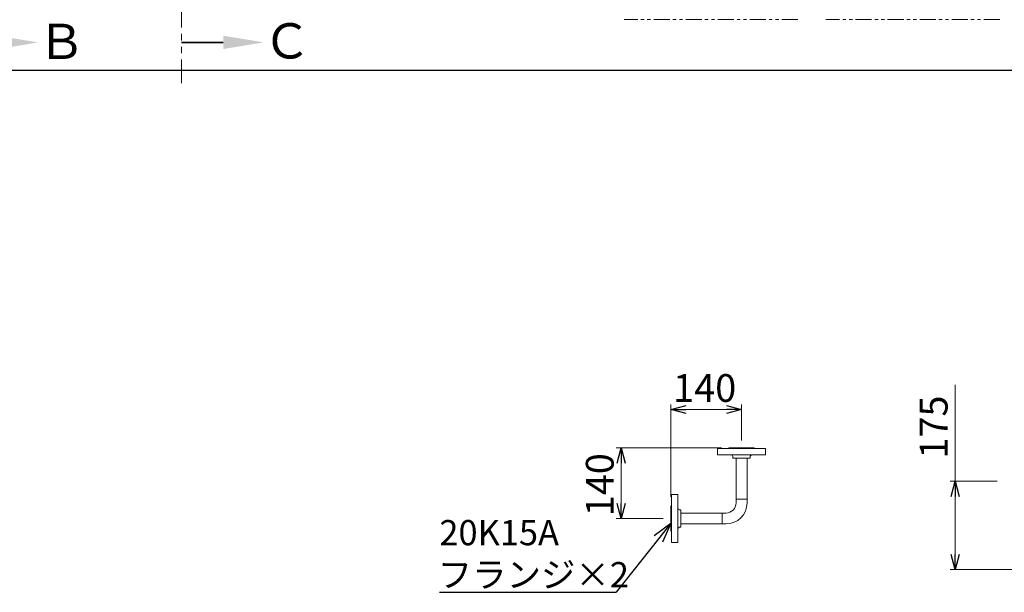
# Model space of a CAD drawing. Units: millimetres. Extents: x 6418 to 17133, y 6390 to 12295.
# Drawn here: x 12137 to 14087, y 6538 to 7674 of the extents above; entities that cross this region are included whole.
import ezdxf

# ---------------------------------------------------------------- set-up
doc = ezdxf.new("R2010")
doc.units = ezdxf.units.MM
doc.linetypes.add('PHANTOM', pattern=[63.5, 31.75, -6.35, 6.35, -6.35, 6.35, -6.35])
doc.linetypes.add('実線', pattern=[0])
doc.layers.add('ガス配管細', color=4, linetype='Continuous', lineweight=20)
doc.layers.add('図面枠', color=7, linetype='Continuous', lineweight=50)
doc.styles.get("Standard").update_dxf_attribs({"font": 'simplex.shx', "bigfont": 'bigfont.shx'})
doc.styles.add('ｽﾀｲﾙ2', font='txt')

msp = doc.modelspace()

# ---------------------------------------------------------------- linework, layer by layer
at = {"color": 7, "linetype": '実線', "lineweight": 9, "ltscale": 0.001}
for p, q in [((13990.1, 6758.6), (13990.1, 6949.6)), ((13456.9, 6901), (13536.9, 6901)), ((13328.5, 6794.7), (13328.5, 6714.7)), ((13990.1, 6613.5), (13990.1, 6728.6))]:
    msp.add_line(p, q, dxfattribs=at)
at = {"linetype": '実線', "lineweight": 9, "ltscale": 0.001}
for p, q in [((13426.9, 6727.7), (13426.9, 6911)), ((13566.9, 6839.7), (13566.9, 6911)), ((13526.9, 6824.7), (13318.5, 6824.7)), ((14073.6, 6758.6), (13980.1, 6758.6)), ((13411.9, 6684.7), (13318.5, 6684.7)), ((14223.6, 6583.5), (13980.1, 6583.5))]:
    msp.add_line(p, q, dxfattribs=at)
at = {"color": 0, "linetype": 'ByBlock', "lineweight": -2}
for p, q in [((13426.9, 6901), (13456.9, 6909)), ((13536.9, 6909), (13566.9, 6901)), ((13456.9, 6892.9), (13426.9, 6901)), ((13426.9, 6901), (13456.9, 6901)), ((13566.9, 6901), (13536.9, 6892.9)), ((13566.9, 6901), (13536.9, 6901)), ((13320.4, 6794.7), (13328.5, 6824.7)), ((13328.5, 6824.7), (13336.5, 6794.7)), ((13328.5, 6824.7), (13328.5, 6794.7)), ((13982.1, 6728.6), (13990.1, 6758.6)), ((13990.1, 6758.6), (13998.2, 6728.6)), ((13990.1, 6758.6), (13990.1, 6728.6)), ((13328.5, 6684.7), (13320.4, 6714.7)), ((13336.5, 6714.7), (13328.5, 6684.7)), ((13328.5, 6684.7), (13328.5, 6714.7)), ((13393.7, 6651), (13426.9, 6675.8)), ((13426.9, 6675.8), (13402.2, 6644.4)), ((13426.9, 6675.8), (13410.6, 6637.7)), ((13990.1, 6583.5), (13982.1, 6613.5)), ((13998.2, 6613.5), (13990.1, 6583.5)), ((13990.1, 6583.5), (13990.1, 6613.5))]:
    msp.add_line(p, q, dxfattribs=at)
at = {"color": 3, "linetype": 'Continuous', "lineweight": 9}
for p, q in [((13614.4, 6823.7), (13519.4, 6823.7)), ((13519.4, 6823.7), (13519.4, 6810.7)), ((13614.4, 6810.7), (13519.4, 6810.7)), ((13553.2, 6810.7), (13531.2, 6810.7)), ((13541.9, 6824.7), (13591.9, 6824.7)), ((13541.9, 6824.7), (13541.9, 6823.7)), ((13591.9, 6824.7), (13591.9, 6823.7)), ((13614.4, 6810.7), (13614.4, 6823.7)), ((13549.9, 6804.7), (13549.9, 6806.7)), ((13549.9, 6804.7), (13583.9, 6804.7)), ((13556.1, 6722.8), (13556.1, 6804.7)), ((13577.8, 6722.8), (13577.8, 6804.7)), ((13583.9, 6804.7), (13583.9, 6806.7)), ((13427.9, 6637.2), (13427.9, 6732.2)), ((13427.9, 6732.2), (13440.9, 6732.2)), ((13440.9, 6637.2), (13440.9, 6732.2)), ((13440.9, 6698.5), (13440.9, 6720.5)), ((13556.1, 6715.6), (13556.1, 6722.8)), ((13556.1, 6722.8), (13577.8, 6722.8)), ((13577.8, 6722.8), (13577.8, 6715.6)), ((13426.9, 6709.7), (13427.9, 6709.7)), ((13426.9, 6709.7), (13426.9, 6659.7)), ((13446.9, 6701.7), (13444.9, 6701.7)), ((13446.9, 6701.7), (13446.9, 6667.7)), ((13446.9, 6695.6), (13528.8, 6695.6)), ((13528.8, 6673.9), (13528.8, 6695.6)), ((13536.1, 6695.6), (13528.8, 6695.6)), ((13446.9, 6673.9), (13528.8, 6673.9)), ((13536.1, 6673.9), (13528.8, 6673.9)), ((13426.9, 6659.7), (13427.9, 6659.7)), ((13440.9, 6649), (13440.9, 6671)), ((13446.9, 6667.7), (13444.9, 6667.7)), ((13440.9, 6637.2), (13427.9, 6637.2))]:
    msp.add_line(p, q, dxfattribs=at)
for centre, radius, start, end in [((13545.9, 6806.7), 4, 0, 90), ((13587.9, 6806.7), 4, 90, 180), ((13536.1, 6715.6), 20, 270, 0), ((13536.1, 6715.6), 41.7, 270, 0), ((13444.9, 6705.7), 4, 180, 270), ((13444.9, 6663.7), 4, 90, 180)]:
    msp.add_arc(centre, radius, start, end, dxfattribs=at)
at = {"layer": 'ガス配管細', "color": 1, "linetype": 'PHANTOM', "lineweight": 9, "ltscale": 2}
msp.add_line((12457.4, 8737.6), (12457.4, 7547.8), dxfattribs=at)
at = {"layer": 'ガス配管細', "color": 4, "linetype": 'PHANTOM', "lineweight": 9}
for p, q in [((13678.6, 7673.8), (13334.1, 7673.8)), ((14078.6, 7673.8), (13734.1, 7673.8))]:
    msp.add_line(p, q, dxfattribs=at)
at = {"layer": '図面枠', "linetype": 'ByBlock', "lineweight": 35, "ltscale": 0.5}
msp.add_line((12540.2, 7628.8), (12457.4, 7628.8), dxfattribs=at)
at = {"layer": '図面枠', "lineweight": 25, "ltscale": 0.5}
msp.add_line((8333.4, 7573.9), (17133.4, 7573.9), dxfattribs=at)
at = {"layer": '図面枠', "color": 7, "linetype": 'ByBlock', "lineweight": -2, "ltscale": 0.5}
for p, q in [((13402.2, 6644.4), (13318.6, 6538.4)), ((12968.2, 6538.4), (13318.2, 6538.4)), ((13318.6, 6538.4), (13318.2, 6538.4))]:
    msp.add_line(p, q, dxfattribs=at)
at = {"layer": '図面枠', "lineweight": 30, "ltscale": 0.5}
for points in [[(12093.2, 7641.9), (12173.2, 7628.6), (12093.2, 7615.3)], [(12540.2, 7642.1), (12620.2, 7628.8), (12540.2, 7615.5)]]:
    msp.add_solid(points, dxfattribs=at)

# ---------------------------------------------------------------- texts
at = {"lineweight": 25}
msp.add_text('140', height=55, dxfattribs=at).set_placement((13431.4, 6916))
for s, p in [('175', (13975.1, 6803.6)), ('140', (13313.5, 6689.3))]:
    msp.add_text(s, height=55, rotation=90, dxfattribs=at).set_placement(p)
at = {"layer": '図面枠', "lineweight": 25, "style": 'ｽﾀｲﾙ2'}
for s, p in [('Ｃ', (12618.2, 7596.7)), ('Ｂ', (12171.6, 7595.7))]:
    msp.add_text(s, height=70, dxfattribs=at).set_placement(p)
at = {"layer": '図面枠', "color": 7, "lineweight": 25}
for s, p in [('20K15A', (12968.2, 6631.7)), ('フランジ×2', (12964.9, 6548.4))]:
    msp.add_text(s, height=50, dxfattribs=at).set_placement(p)

doc.saveas('drawing.dxf')
